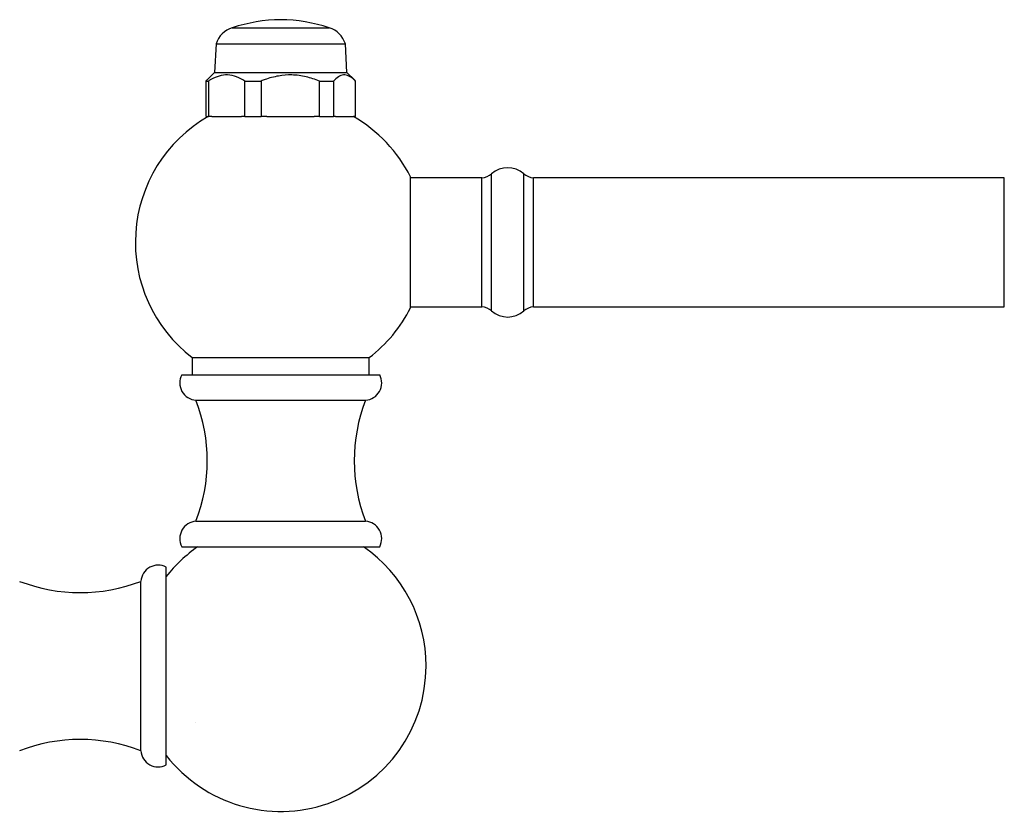
# Model space of a CAD drawing. Units: millimetres. Extents: x 5 to 995, y 5 to 995.
# Drawn here: x 710 to 832, y 447 to 545 of the extents above; entities that cross this region are included whole.
import ezdxf

# ---------------------------------------------------------------- set-up
doc = ezdxf.new("R2010")
doc.units = ezdxf.units.MM

msp = doc.modelspace()

# ---------------------------------------------------------------- linework, layer by layer
at = {"color": 7, "linetype": 'Continuous', "lineweight": 25}
for p, q in [((736.21, 544.17), (748.21, 544.17)), ((734.21, 542.17), (734.01, 538.63)), ((734.21, 542.17), (750.21, 542.17)), ((750.4, 538.63), (750.21, 542.17)), ((734.01, 538.63), (733.05, 537.66)), ((734.01, 538.63), (739.15, 538.63)), ((739.15, 538.63), (750.4, 538.63)), ((751.37, 537.66), (750.4, 538.63)), ((732.96, 537.57), (733.06, 537.67)), ((732.96, 537.57), (733.27, 537.57)), ((732.96, 533.17), (732.96, 537.57)), ((733.27, 537.57), (733.27, 533.17)), ((737.77, 537.57), (739.8, 537.57)), ((737.77, 533.17), (737.77, 537.57)), ((739.8, 537.57), (739.8, 533.17)), ((747.02, 537.57), (748.74, 537.57)), ((747.02, 533.17), (747.02, 537.57)), ((748.74, 537.57), (748.74, 533.17)), ((751.45, 533.17), (751.45, 537.57)), ((732.96, 533.17), (733.27, 533.17)), ((733.69, 533.17), (733.27, 533.17)), ((733.69, 533.17), (737.35, 533.17)), ((737.77, 533.17), (737.35, 533.17)), ((737.77, 533.17), (739.8, 533.17)), ((740.48, 533.17), (739.8, 533.17)), ((740.48, 533.17), (742.21, 533.17)), ((742.21, 533.17), (746.34, 533.17)), ((747.02, 533.17), (746.34, 533.17)), ((747.02, 533.17), (748.74, 533.17)), ((748.99, 533.17), (748.74, 533.17)), ((748.99, 533.17), (751.2, 533.17)), ((751.45, 533.17), (751.2, 533.17)), ((758.28, 509.48), (758.28, 525.68)), ((767.11, 525.58), (758.28, 525.58)), ((767.11, 517.58), (767.11, 525.58)), ((831.81, 525.58), (773.5, 525.58)), ((773.5, 517.58), (773.5, 525.58)), ((767.11, 509.58), (767.11, 517.58)), ((773.5, 509.58), (773.5, 517.58)), ((758.28, 509.58), (767.11, 509.58)), ((773.5, 509.58), (831.81, 509.58)), ((731.26, 503.3), (731.26, 501.17)), ((731.26, 503.3), (742.21, 503.3)), ((742.21, 503.3), (753.16, 503.3)), ((753.16, 501.17), (753.16, 503.3)), ((729.96, 501.17), (754.46, 501.17)), ((731.71, 498.02), (752.71, 498.02)), ((731.71, 483.02), (752.71, 483.02)), ((729.96, 479.87), (754.46, 479.87)), ((728.03, 465.08), (728.03, 477.33)), ((724.88, 465.08), (724.88, 475.58)), ((724.88, 454.58), (724.88, 465.08)), ((728.03, 452.83), (728.03, 465.08)), ((731.64, 458.09), (731.64, 458.09))]:
    msp.add_line(p, q, dxfattribs=at)
at = {"color": 8, "linetype": 'Continuous', "lineweight": 25}
for p, q in [((768.31, 517.58), (768.31, 526.08)), ((772.31, 517.58), (772.31, 526.08)), ((831.81, 509.58), (831.81, 525.58)), ((768.31, 509.08), (768.31, 517.58)), ((772.31, 509.08), (772.31, 517.58))]:
    msp.add_line(p, q, dxfattribs=at)
at = {"color": 7, "linetype": 'Continuous', "lineweight": 25}
for centre, radius, start, end in [((742.46, 525.17), 20, 90.7155, 108.2092), ((741.96, 525.17), 20, 71.7908, 89.2845), ((737.08, 541.3), 3, 106.8745, 163.1255), ((747.34, 541.3), 3, 16.8745, 73.1255), ((742.21, 517.58), 18, 120, 232.5309), ((742.21, 517.58), 18, 26.7437, 60), ((770.31, 523.79), 3.04, 48.8879, 131.1121), ((766.96, 527.63), 2.05, 274.2422, 311.1121), ((773.66, 527.63), 2.05, 228.8879, 265.7578), ((742.21, 517.58), 18, 307.4691, 333.2563), ((766.96, 507.54), 2.05, 48.8879, 85.7578), ((770.31, 511.37), 3.04, 228.8879, 311.1121), ((773.66, 507.54), 2.05, 94.2422, 131.1121), ((731.86, 500.16), 2.15, 152.089, 266.0202), ((752.56, 500.16), 2.15, 273.9798, 27.911), ((712.32, 490.52), 20.79, 338.853, 21.147), ((772.1, 490.52), 20.79, 158.853, 201.147), ((731.86, 480.88), 2.15, 93.9798, 207.911), ((752.56, 480.88), 2.15, 332.089, 86.0202), ((742.21, 465.08), 18, 124.7736, 141.946), ((742.21, 465.08), 18, 0, 55.2264), ((727.03, 475.44), 2.15, 62.089, 176.0202), ((717.38, 494.97), 20.79, 248.853, 291.147), ((742.21, 465.08), 18, 218.054, 0), ((717.38, 435.2), 20.79, 68.853, 111.147), ((727.03, 454.73), 2.15, 183.9798, 297.911)]:
    msp.add_arc(centre, radius, start, end, dxfattribs=at)
for points, knots in [([(737.77, 537.57), (737.43, 537.77), (736.74, 538.16), (735.65, 538.38), (734.58, 538.24), (733.79, 537.9), (733.36, 537.63), (733.27, 537.57)], [0, 0, 0, 0, 0.2350022, 0.4770288, 0.7009979, 0.9328329, 1, 1, 1, 1]), ([(747.02, 537.57), (746.47, 537.77), (745.36, 538.16), (743.62, 538.38), (741.9, 538.24), (740.64, 537.9), (739.95, 537.63), (739.8, 537.57)], [0, 0, 0, 0, 0.235002, 0.477029, 0.700998, 0.932833, 1, 1, 1, 1]), ([(751.45, 537.57), (751.4, 537.63), (751.14, 537.89), (750.65, 538.25), (749.99, 538.38), (749.34, 538.14), (748.94, 537.76), (748.74, 537.57)], [0, 0, 0, 0, 0.063097, 0.299097, 0.543248, 0.768061, 1, 1, 1, 1])]:
    msp.add_open_spline(points, degree=3, knots=knots, dxfattribs=at)

doc.saveas('drawing.dxf')
